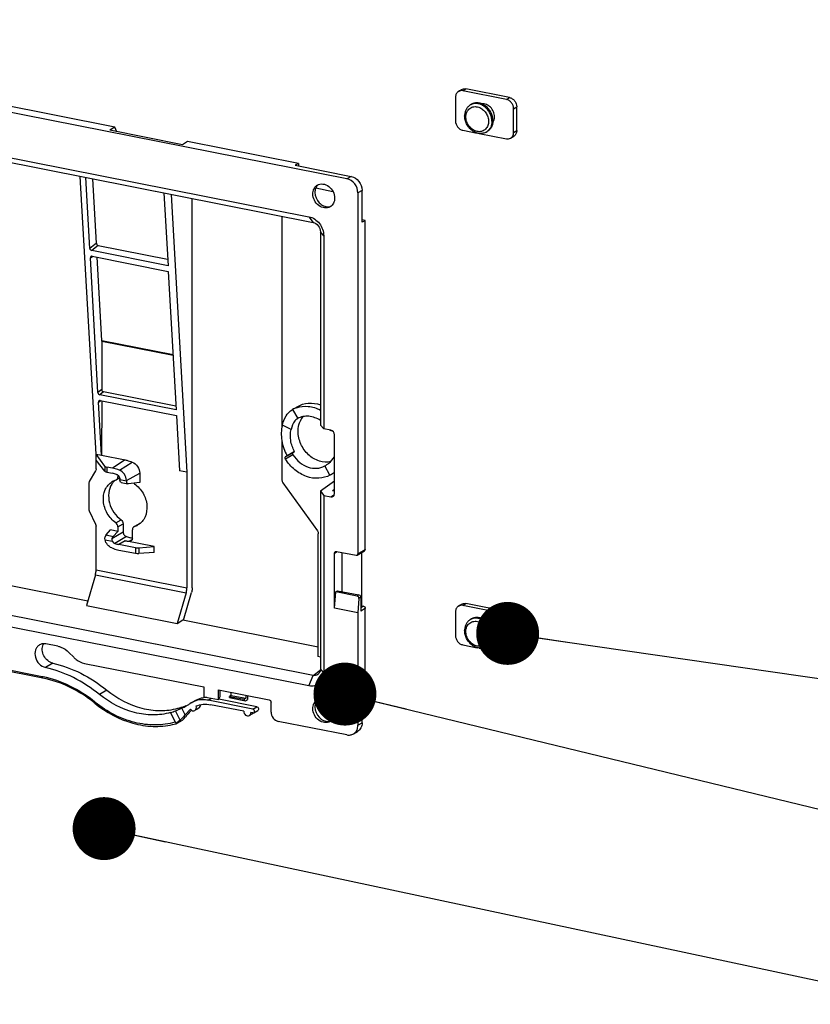
# Model space of a CAD drawing. Units: millimetres. Extents: x -72 to 1413, y -1286 to -236.
# Drawn here: x 535 to 723, y -599 to -364 of the extents above; entities that cross this region are included whole.
import ezdxf

# ---------------------------------------------------------------- set-up
doc = ezdxf.new("R2010")
doc.units = ezdxf.units.MM
doc.header["$LTSCALE"] = 81.675
doc.layers.get('0').update_dxf_attribs({"linetype": 'CONTINUOUS'})
doc.layers.add('02___PRT_ALL_AXES', color=7, linetype='CONTINUOUS')
doc.dimstyles.get("Standard").update_dxf_attribs({"dimtxt": 12.5, "dimasz": 15, "dimexe": 1, "dimexo": 0.5, "dimtad": 1, "dimdsep": 46, "dimtxsty": 'Standard', "dimblk": '_FILLED', "dimblk1": '_FILLED', "dimblk2": '_FILLED', "dimcen": 0.09, "dimadec": 0, "dimazin": 0, "dimtol": 1, "dimtp": 0.01, "dimtm": 0.01, "dimtfac": 1, "dimtofl": 0, "dimtmove": 0, "dimatfit": 3, "dimldrblk": '_FILLED', "dimfxl": 1, "dimtolj": 1, "dimarcsym": 0})

# ---------------------------------------------------------------- blocks, each defined once
blk = doc.blocks.new('_FILLED')
at = {"color": 0, "linetype": 'ByBlock'}
blk.add_solid([(0, 0), (-1, 0.167), (-1, -0.167)], dxfattribs=at)

msp = doc.modelspace()

# ---------------------------------------------------------------- linework, layer by layer
at = {"color": 7, "linetype": 'Continuous'}
for p, q in [((612.834, -402.336), (420.75, -364.406)), ((557.513, -390.03), (479.571, -374.639)), ((429.816, -377.003), (603.768, -411.352)), ((430.815, -378.356), (604.768, -412.705)), ((639.417, -381.503), (640.167, -381.059)), ((650.829, -383.397), (640.437, -381.344)), ((651.579, -382.952), (641.187, -380.9)), ((638.705, -382.882), (638.705, -388.52)), ((652.561, -391.256), (652.561, -385.618)), ((653.311, -390.812), (653.311, -385.174)), ((557.513, -390.03), (556.263, -390.77)), ((573.584, -394.191), (556.263, -390.77)), ((557.968, -391.107), (557.513, -390.03)), ((640.437, -390.741), (643.896, -391.424)), ((644.37, -391.518), (650.829, -392.793)), ((574.834, -393.45), (573.584, -394.191)), ((601.248, -398.666), (574.834, -393.45)), ((651.848, -392.635), (652.598, -392.19)), ((601.248, -398.666), (600.498, -399.11)), ((601.248, -398.666), (601.248, -399.258)), ((600.498, -399.11), (613.834, -401.744)), ((553.022, -467.942), (549.265, -401.745)), ((551.522, -418.895), (550.564, -402.002)), ((553.091, -417.651), (552.222, -402.329)), ((569.183, -405.679), (570.167, -423.023)), ((605.417, -404.509), (609.469, -405.309)), ((615.432, -405.668), (615.432, -491.65)), ((616.432, -412.659), (616.432, -405.076)), ((570.915, -406.021), (574.674, -472.252)), ((575.924, -499.773), (575.924, -407.01)), ((597.337, -411.238), (597.337, -461.493)), ((617.182, -412.264), (616.432, -412.116)), ((617.182, -412.264), (616.432, -412.659)), ((617.182, -490.613), (617.182, -412.264)), ((606.499, -414.925), (606.499, -461.015)), ((607.292, -415.871), (607.292, -461.895)), ((570.167, -423.023), (551.981, -419.432)), ((553.55, -418.189), (570.078, -421.452)), ((553.472, -453.259), (551.65, -421.155)), ((552.058, -420.789), (570.244, -424.38)), ((554.407, -440.835), (553.283, -421.031)), ((570.244, -424.38), (572.117, -457.388)), ((554.412, -441.025), (554.374, -452.545)), ((572.117, -457.388), (553.931, -453.797)), ((554.008, -455.153), (572.194, -458.744)), ((572.068, -456.513), (554.805, -453.104)), ((554.322, -468.198), (553.6, -455.52)), ((554.365, -455.224), (554.322, -468.198)), ((599.752, -457.346), (599.844, -457.294)), ((599.843, -457.293), (600.977, -456.621)), ((599.844, -457.294), (601.086, -459.464)), ((572.194, -458.744), (572.941, -471.91)), ((601.086, -459.464), (601.027, -459.497)), ((599.527, -462.065), (597.436, -461.044)), ((607.292, -461.895), (606.499, -461.015)), ((608.984, -462.229), (607.292, -461.895)), ((609.176, -462.364), (609.244, -462.325)), ((609.85, -477.349), (609.85, -463.339)), ((597.337, -464.927), (597.337, -474.122)), ((553.021, -467.943), (554.32, -468.199)), ((553.023, -471.451), (553.023, -467.941)), ((555.112, -470.795), (553.024, -467.943)), ((554.322, -468.198), (559.951, -469.309)), ((598.58, -468.31), (598.18, -468.547)), ((598.58, -468.31), (600.353, -467.312)), ((600.353, -467.312), (599.953, -467.549)), ((555.112, -472.017), (553.023, -469.351)), ((556.951, -471.283), (555.578, -471.012)), ((607.543, -470.745), (607.652, -470.682)), ((608.785, -472.915), (607.543, -470.745)), ((552.909, -471.894), (551.405, -474.453)), ((555.578, -472.225), (556.951, -472.496)), ((558.652, -473.582), (557.863, -474.05)), ((558.219, -472.909), (558.219, -473.361)), ((558.683, -473.833), (558.683, -473.984)), ((563.415, -472.468), (563.415, -474.692)), ((574.674, -472.252), (572.941, -471.91)), ((574.674, -472.252), (574.674, -499.805)), ((608.926, -472.833), (608.785, -472.915)), ((551.291, -474.897), (551.291, -480.975)), ((558.989, -474.669), (560.559, -474.979)), ((560.234, -474.29), (560.234, -474.209)), ((563.415, -474.692), (560.635, -474.982)), ((597.562, -474.799), (605.772, -486.219)), ((609.85, -474.382), (606.499, -476.772)), ((606.499, -476.772), (606.499, -519.102)), ((606.499, -476.772), (607.292, -477.783)), ((607.292, -477.783), (607.292, -520.048)), ((607.292, -477.783), (608.984, -478.118)), ((609.85, -476.353), (609.369, -476.696)), ((609.85, -476.791), (609.369, -476.696)), ((551.405, -481.464), (552.909, -484.617)), ((553.023, -495.53), (553.023, -485.105)), ((558.219, -485.247), (558.219, -486.325)), ((559.469, -484.507), (559.469, -486.495)), ((563.289, -484.501), (562.169, -485.165)), ((604.768, -520.639), (430.815, -486.289)), ((555.434, -487.188), (556.487, -485.983)), ((558.219, -486.325), (556.487, -485.983)), ((558.219, -486.325), (557.098, -487.516)), ((561.683, -487.92), (561.683, -485.931)), ((605.998, -516.176), (605.998, -486.896)), ((603.768, -523.176), (429.816, -488.826)), ((562.422, -490.246), (558.451, -489.462)), ((566.879, -489.941), (559.951, -488.573)), ((563.181, -490.28), (566.879, -489.941)), ((566.879, -491.351), (566.879, -489.941)), ((558.451, -490.773), (562.422, -491.557)), ((566.879, -491.351), (563.181, -491.601)), ((609.89, -504.651), (609.89, -491.495)), ((610.323, -491.111), (614.999, -492.034)), ((611.64, -491.371), (611.64, -500.685)), ((615.254, -491.995), (617.004, -490.958)), ((616.415, -504.087), (616.415, -491.307)), ((551.017, -502.967), (521.712, -497.18)), ((552.856, -496.668), (550.707, -504.031)), ((574.507, -500.943), (572.357, -508.306)), ((573.837, -507.488), (575.757, -500.911)), ((609.89, -504.651), (610.14, -500.744)), ((610.14, -500.744), (610.59, -500.478)), ((615.249, -501.753), (610.14, -500.744)), ((610.59, -500.478), (615.699, -501.486)), ((616.132, -502.042), (616.132, -505.331)), ((550.707, -504.031), (572.357, -508.306)), ((615.651, -502.327), (615.432, -505.745)), ((616.132, -504.032), (616.749, -504.153)), ((639.417, -504.133), (640.167, -503.689)), ((650.829, -506.026), (640.437, -503.974)), ((651.579, -505.582), (641.187, -503.53)), ((615.432, -505.745), (609.89, -504.651)), ((615.432, -505.745), (615.432, -532.527)), ((617.182, -524.797), (617.182, -504.709)), ((638.705, -505.512), (638.705, -511.15)), ((572.357, -508.306), (573.674, -507.44)), ((573.674, -507.44), (605.998, -513.823)), ((652.561, -513.886), (652.561, -508.248)), ((653.311, -513.442), (653.311, -507.804)), ((543.928, -513.708), (541.041, -513.138)), ((640.437, -513.371), (643.896, -514.054)), ((546.526, -515.161), (547.68, -516.329)), ((644.37, -514.148), (650.829, -515.423)), ((651.848, -515.265), (652.598, -514.82)), ((540.328, -521.297), (514.953, -516.287)), ((550.278, -517.782), (578.713, -523.396)), ((606.499, -516.275), (605.998, -516.176)), ((578.713, -523.396), (578.713, -525.746)), ((582.177, -526.43), (582.177, -524.081)), ((582.177, -524.081), (594.301, -526.475)), ((582.577, -525.695), (582.577, -524.159)), ((585.259, -525.408), (584.859, -525.645)), ((585.259, -525.408), (585.259, -524.689)), ((585.259, -525.408), (588.723, -526.092)), ((588.723, -525.373), (588.723, -526.092)), ((589.123, -525.452), (589.123, -526.419)), ((616.432, -525.291), (617.182, -524.797)), ((616.432, -531.934), (616.432, -525.291)), ((575.675, -527.21), (575.445, -527.353)), ((575.674, -527.209), (576.624, -526.646)), ((578.713, -525.746), (582.177, -526.43)), ((590.371, -528.672), (579.752, -526.575)), ((588.206, -529.184), (580.332, -527.629)), ((582.177, -526.43), (582.312, -526.35)), ((582.312, -526.35), (582.577, -525.695)), ((591.321, -528.109), (582.316, -526.331)), ((584.859, -525.927), (584.859, -525.645)), ((584.859, -525.645), (588.323, -526.329)), ((584.859, -525.927), (588.323, -526.611)), ((585.159, -526.031), (584.859, -525.927)), ((585.159, -526.031), (588.623, -526.715)), ((588.723, -526.092), (588.323, -526.329)), ((588.323, -526.329), (588.323, -526.611)), ((588.323, -526.611), (588.623, -526.715)), ((588.623, -526.715), (589.123, -526.419)), ((594.734, -529.379), (594.734, -527.03)), ((570.761, -529.526), (571.85, -531.788)), ((574.264, -530.056), (575.515, -528.728)), ((575.214, -529.494), (575.737, -528.937)), ((577.542, -528.427), (576.859, -528.831)), ((590.532, -529.652), (589.582, -530.215)), ((590.371, -529.611), (589.938, -529.526)), ((590.626, -529.572), (591.576, -529.009)), ((573.515, -531.367), (572.265, -532.107)), ((573.034, -531.285), (572.309, -531.973)), ((573.936, -531.008), (574.311, -530.528)), ((612.834, -534.833), (596.466, -531.601)), ((614.363, -534.595), (615.363, -534.002))]:
    msp.add_line(p, q, dxfattribs=at)
at = {"color": 9, "linetype": 'Continuous'}
for p, q in [((640.437, -381.344), (641.187, -380.9)), ((650.829, -383.397), (651.579, -382.952)), ((652.561, -385.618), (653.311, -385.174)), ((652.561, -391.256), (653.311, -390.812)), ((613.834, -401.744), (612.834, -402.336)), ((616.432, -405.076), (615.432, -405.668)), ((603.768, -411.352), (604.768, -412.705)), ((607.292, -415.871), (606.499, -414.925)), ((553.091, -417.651), (551.522, -418.895)), ((553.55, -418.189), (551.981, -419.432)), ((551.65, -421.155), (552.167, -420.81)), ((554.407, -440.835), (571.368, -444.184)), ((554.412, -441.025), (571.379, -444.375)), ((554.374, -452.545), (553.472, -453.259)), ((554.805, -453.104), (553.931, -453.797)), ((553.6, -455.52), (554.117, -455.175)), ((599.953, -467.549), (598.18, -468.547)), ((599.965, -468.124), (598.188, -469.123)), ((555.112, -470.795), (555.112, -472.017)), ((555.578, -471.012), (555.578, -472.225)), ((559.951, -469.309), (556.951, -471.283)), ((558.6, -471.768), (561.632, -469.804)), ((558.487, -473.202), (558.219, -473.361)), ((560.234, -474.209), (563.415, -472.468)), ((558.683, -473.984), (560.234, -474.29)), ((608.984, -478.118), (609.834, -477.512)), ((557.724, -484.3), (558.974, -483.56)), ((558.219, -485.247), (559.469, -484.507)), ((563.428, -484.439), (562.178, -485.18)), ((555.434, -487.188), (557.098, -487.516)), ((559.469, -486.495), (556.805, -488.073)), ((560.233, -487.579), (557.483, -489.209)), ((555.152, -488.343), (556.869, -488.682)), ((559.951, -488.573), (558.451, -489.462)), ((560.919, -488.702), (561.601, -488.298)), ((562.422, -490.246), (562.422, -491.557)), ((563.181, -490.28), (563.181, -491.601)), ((609.89, -491.495), (610.485, -491.143)), ((615.432, -491.65), (617.182, -490.613)), ((552.856, -496.668), (574.507, -500.943)), ((553.023, -495.53), (574.674, -499.805)), ((615.699, -501.486), (615.249, -501.753)), ((616.132, -502.042), (615.651, -502.327)), ((616.749, -504.153), (616.132, -504.519)), ((640.437, -503.974), (641.187, -503.53)), ((617.182, -504.709), (616.132, -505.331)), ((650.829, -506.026), (651.579, -505.582)), ((652.561, -508.248), (653.311, -507.804)), ((652.561, -513.886), (653.311, -513.442)), ((540.175, -520.955), (514.8, -515.944)), ((542.717, -517.738), (540.967, -518.774)), ((603.768, -523.176), (604.768, -520.639)), ((604.768, -520.639), (606.467, -519.427)), ((607.292, -520.048), (606.499, -519.102)), ((555.571, -524.161), (553.821, -525.198)), ((579.752, -526.575), (580.541, -526.107)), ((573.034, -531.285), (571.975, -529.085)), ((574.264, -530.056), (573.488, -528.445)), ((590.371, -528.672), (591.321, -528.109)), ((615.432, -532.527), (616.432, -531.934))]:
    msp.add_line(p, q, dxfattribs=at)
at = {"color": 7, "linetype": 'Continuous'}
for centre, radius, start, end in [((643.31, -387.985), 2.875, 70.81723, 71.10124), ((602.768, -462.496), 5.967, 114.21467, 119.341), ((602.806, -462.581), 6.06, 109.20097, 114.21301), ((602.146, -461.386), 2.195, 120.65755, 124.82669), ((606.276, -462.177), 5.041, 152.4614, 154.67515), ((604.006, -464.526), 7.155, 300.6381, 302.92038), ((555.33, -480.673), 8.337, 71.90441, 78.78459), ((604.552, -465.44), 8.59, 300.616, 308.10542), ((558.942, -477.95), 4.026, 107.60726, 120.59046), ((560.243, -477.252), 4.091, 131.27418, 136.7267), ((557.521, -473.474), 0.669, 287.63482, 300.65043), ((562.384, -485.822), 0.674, 120.6819, 133.83677), ((562.381, -485.818), 0.669, 107.63482, 120.65043), ((560.959, -481.338), 4.03, 287.59997, 293.45443), ((560.969, -481.361), 4.006, 293.45723, 300.61707), ((563.631, -485.077), 0.669, 107.63482, 120.65043), ((562.208, -480.595), 4.033, 287.6001, 290.31422), ((562.823, -479.655), 8.337, 251.90441, 258.78459), ((562.73, -480.094), 7.888, 258.82033, 262.37065), ((560.073, -481.284), 8.337, 251.90441, 258.78459), ((561.458, -480.967), 7.754, 258.79044, 266.011), ((643.31, -510.615), 2.875, 70.81723, 71.10124), ((542.536, -514.264), 2.32, 149.94149, 155.24928), ((532.239, -552.479), 32.459, 50.9468, 51.11538), ((568.312, -514.598), 14.628, 294.75596, 296.31067), ((567.389, -515.212), 14.571, 299.16378, 300.64251), ((568.323, -514.62), 14.604, 296.31078, 297.69461), ((567.384, -515.205), 14.579, 300.6429, 303.56697), ((579.45, -531.724), 5.835, 92.7997, 97.09321), ((579.459, -531.894), 6.006, 89.98433, 92.80208), ((567.37, -515.178), 14.609, 294.75513, 299.16106), ((590.192, -529.078), 0.668, 300.63295, 311.20704), ((567.434, -515.352), 17.443, 282.67265, 285.02654), ((567.481, -515.531), 17.258, 285.02909, 285.99218), ((572.358, -530.602), 1.371, 265.87516, 267.95259)]:
    msp.add_arc(centre, radius, start, end, dxfattribs=at)
at = {"color": 9, "linetype": 'Continuous'}
for centre, radius, start, end in [((535.353, -545.372), 24.888, 78.31318, 78.82948), ((569.997, -505.779), 27.368, 230.9468, 231.14276)]:
    msp.add_arc(centre, radius, start, end, dxfattribs=at)
at = {"color": 7, "linetype": 'Continuous'}
for centre, major_axis, ratio, start_param, end_param in [((551.955, -418.98), (-0.309, 0.393), 0.7753374, 0.8378162, 2.4073946), ((553.525, -417.736), (-0.309, 0.393), 0.7753374, 0.8378162, 2.4073946), ((552.084, -421.241), (-0.31, 0.393), 0.773461, 5.5497042, 7.1192826), ((553.352, -441.605), (0.426, 1.954), 0.4967445, -1.1631743, -1.0603626), ((554.807, -452.63), (-0.245, 0.438), 0.8151185, 0.9650595, 2.5346379), ((553.905, -453.344), (-0.309, 0.393), 0.7753374, 0.8378162, 2.4073946), ((554.034, -455.606), (-0.31, 0.393), 0.773461, 5.5497042, 7.1192826), ((608.983, -463.169), (-0.509, 0.861), 0.8147412, -2.198494, -0.6289157), ((556.078, -470.683), (1, 0.019), 0.370323, -2.8868352, -2.1014371), ((560.764, -474), (0.209, 0.978), 0.4981702, -4.3066115, -2.9807939), ((608.983, -477.177), (-0.511, 0.861), 0.8128547, -3.7711324, -2.2015541), ((555.547, -488.026), (0.179, 0.984), 0.4413497, 0.6362951, 1.2726183), ((562.922, -491.294), (1, -0.018), 0.3135081, -2.0886904, -1.3032923), ((615.218, -502.241), (-0.161, 0.477), 0.8459548, -2.0215421, -0.4507458), ((563.685, -508.771), (22.177, 5.413), 0.9602914, -1.4851573, -1.4285637), ((564.469, -508.307), (-10.529, 19.328), 0.5931431, -3.3414666, -3.284873), ((571.764, -531.537), (3.875, 3.47), 0.129792, -1.3548157, -0.9908368), ((577.714, -528.013), (3.875, 3.47), 0.129792, 2.1507559, 2.5147348)]:
    msp.add_ellipse(centre, major_axis=major_axis, ratio=ratio, start_param=start_param, end_param=end_param, dxfattribs=at)
for points, knots in [([(639.417, -381.503), (639.307, -381.568), (639.103, -381.734), (638.875, -382.064), (638.734, -382.456), (638.705, -382.738), (638.705, -382.882)], [0, 0, 0, 0, 0.2367783, 0.4798138, 0.733612, 1, 1, 1, 1]), ([(640.437, -381.344), (640.261, -381.31), (639.904, -381.296), (639.565, -381.416), (639.417, -381.503)], [0, 0, 0, 0, 0.5109754, 1, 1, 1, 1]), ([(640.167, -381.059), (640.315, -380.972), (640.654, -380.852), (641.011, -380.865), (641.187, -380.9)], [0, 0, 0, 0, 0.4890246, 1, 1, 1, 1]), ([(652.561, -385.618), (652.561, -385.366), (652.466, -384.85), (652.089, -384.168), (651.53, -383.643), (651.064, -383.443), (650.829, -383.397)], [0, 0, 0, 0, 0.2507116, 0.5091542, 0.7624101, 1, 1, 1, 1]), ([(651.579, -382.952), (651.814, -382.999), (652.28, -383.199), (652.839, -383.724), (653.216, -384.406), (653.311, -384.921), (653.311, -385.174)], [0, 0, 0, 0, 0.2375899, 0.4908458, 0.7492884, 1, 1, 1, 1]), ([(641.177, -387.571), (641.177, -387.367), (641.215, -386.967), (641.395, -386.404), (641.688, -385.916), (642.084, -385.526), (642.564, -385.255), (643.104, -385.116), (643.677, -385.114), (644.055, -385.202), (644.241, -385.266)], [0, 0, 0, 0, 0.1344923, 0.2632265, 0.3867905, 0.5067954, 0.6256616, 0.746079, 0.8703702, 1, 1, 1, 1]), ([(644.254, -385.27), (644.584, -385.385), (645.058, -385.653), (645.586, -386.14), (646.051, -386.717), (646.465, -387.548), (646.589, -388.281), (646.589, -388.64)], [0, 0, 0, 0, 0.2412973, 0.3674297, 0.4955569, 0.751765, 1, 1, 1, 1]), ([(638.705, -388.52), (638.705, -388.772), (638.8, -389.287), (639.176, -389.97), (639.735, -390.495), (640.202, -390.695), (640.437, -390.741)], [0, 0, 0, 0, 0.2507116, 0.5091542, 0.7624101, 1, 1, 1, 1]), ([(646.546, -389.156), (646.516, -389.325), (646.429, -389.652), (646.208, -390.101), (645.905, -390.482), (645.532, -390.781), (645.101, -390.987), (644.629, -391.093), (644.133, -391.096), (643.45, -390.961), (642.628, -390.535), (641.836, -389.721), (641.309, -388.701), (641.177, -387.943), (641.177, -387.571)], [0, 0, 0, 0, 0.0613447, 0.1204507, 0.1777658, 0.2340373, 0.2901961, 0.3471938, 0.4058318, 0.4666359, 0.5947173, 0.7299751, 0.8670987, 1, 1, 1, 1]), ([(646.589, -388.64), (646.589, -388.684), (646.586, -388.856), (646.568, -389.029), (646.546, -389.156)], [0, 0, 0, 0, 0.2532127, 1, 1, 1, 1]), ([(651.848, -392.635), (651.958, -392.57), (652.163, -392.404), (652.391, -392.074), (652.531, -391.682), (652.561, -391.4), (652.561, -391.256)], [0, 0, 0, 0, 0.2367783, 0.4798138, 0.733612, 1, 1, 1, 1]), ([(653.311, -390.812), (653.311, -390.956), (653.281, -391.238), (653.141, -391.63), (652.913, -391.96), (652.708, -392.125), (652.598, -392.19)], [0, 0, 0, 0, 0.266388, 0.5201862, 0.7632217, 1, 1, 1, 1]), ([(650.829, -392.793), (651.004, -392.828), (651.362, -392.841), (651.701, -392.722), (651.848, -392.635)], [0, 0, 0, 0, 0.5109754, 1, 1, 1, 1]), ([(605.763, -403.829), (606.15, -403.599), (607.163, -403.416), (608.58, -404.061), (609.608, -405.309), (609.89, -406.391), (609.89, -406.923)], [0, 0, 0, 0, 0.2227812, 0.4697459, 0.7367555, 1, 1, 1, 1]), ([(615.432, -405.668), (615.432, -404.91), (614.888, -403.403), (613.55, -402.477), (612.834, -402.336)], [0, 0, 0, 0, 0.5097115, 1, 1, 1, 1]), ([(613.834, -401.744), (614.55, -401.885), (615.888, -402.81), (616.432, -404.318), (616.432, -405.076)], [0, 0, 0, 0, 0.4902885, 1, 1, 1, 1]), ([(604.694, -405.897), (604.694, -405.824), (604.704, -405.538), (604.756, -405.254), (604.821, -405.051)], [0, 0, 0, 0, 0.2556361, 1, 1, 1, 1]), ([(604.821, -405.051), (604.902, -404.796), (605.142, -404.318), (605.543, -403.959), (605.763, -403.829)], [0, 0, 0, 0, 0.5109135, 1, 1, 1, 1]), ([(605.47, -404.391), (605.424, -404.481), (605.259, -404.863), (605.194, -405.286), (605.194, -405.601)], [0, 0, 0, 0, 0.2421894, 1, 1, 1, 1]), ([(605.194, -405.601), (605.194, -406.47), (605.771, -407.814), (607.166, -408.825), (608.012, -409), (608.406, -408.974)], [0, 0, 0, 0, 0.5129988, 0.7670462, 1, 1, 1, 1]), ([(606.025, -403.698), (605.853, -403.837), (605.652, -404.065), (605.504, -404.323), (605.47, -404.391)], [0, 0, 0, 0, 0.7442145, 1, 1, 1, 1]), ([(608.821, -408.991), (608.433, -409.22), (607.421, -409.404), (606.003, -408.759), (604.975, -407.511), (604.694, -406.429), (604.694, -405.897)], [0, 0, 0, 0, 0.2227812, 0.4697459, 0.7367555, 1, 1, 1, 1]), ([(609.89, -406.923), (609.89, -407.341), (609.725, -408.163), (609.152, -408.795), (608.821, -408.991)], [0, 0, 0, 0, 0.5209344, 1, 1, 1, 1]), ([(603.768, -411.352), (604.735, -411.543), (606.552, -412.794), (607.291, -414.839), (607.292, -415.871)], [0, 0, 0, 0, 0.4885788, 1, 1, 1, 1]), ([(604.768, -412.705), (605.239, -412.806), (606.116, -413.428), (606.489, -414.419), (606.499, -414.925)], [0, 0, 0, 0, 0.4877685, 1, 1, 1, 1]), ([(597.436, -461.044), (597.602, -460.26), (598.102, -458.828), (599.164, -457.696), (599.752, -457.347)], [0, 0, 0, 0, 0.5393858, 1, 1, 1, 1]), ([(600.813, -456.857), (601.698, -456.549), (603.704, -456.346), (605.604, -456.957), (606.5, -457.418)], [0, 0, 0, 0, 0.4820038, 1, 1, 1, 1]), ([(600.977, -456.621), (601.767, -456.153), (603.646, -455.573), (605.575, -455.849), (606.499, -456.152)], [0, 0, 0, 0, 0.4852852, 1, 1, 1, 1]), ([(600.892, -459.584), (600.721, -459.703), (600.011, -460.363), (599.669, -461.328), (599.527, -462.065)], [0, 0, 0, 0, 0.21721, 1, 1, 1, 1]), ([(606.5, -459.907), (605.676, -459.368), (604.251, -458.821), (602.341, -458.924), (601.475, -459.245), (601.086, -459.464)], [0, 0, 0, 0, 0.5205997, 0.7640679, 1, 1, 1, 1]), ([(597.436, -461.044), (597.132, -462.216), (597.065, -464.792), (597.941, -467.193), (598.58, -468.31)], [0, 0, 0, 0, 0.4847667, 1, 1, 1, 1]), ([(600.353, -467.312), (599.892, -466.506), (599.26, -464.772), (599.307, -462.911), (599.527, -462.065)], [0, 0, 0, 0, 0.5152333, 1, 1, 1, 1]), ([(601.185, -462.512), (601.185, -462.291), (601.228, -461.439), (601.449, -460.592), (601.719, -460.021)], [0, 0, 0, 0, 0.2588735, 1, 1, 1, 1]), ([(609.176, -462.364), (609.147, -462.38), (608.974, -462.417), (608.822, -462.282), (608.735, -462.18)], [0, 0, 0, 0, 0.1965014, 1, 1, 1, 1]), ([(608.948, -469.697), (608.073, -469.913), (606.072, -469.786), (603.493, -468.186), (601.67, -465.629), (601.185, -463.538), (601.185, -462.512)], [0, 0, 0, 0, 0.2270658, 0.4773444, 0.7415987, 1, 1, 1, 1]), ([(598.188, -469.123), (598.123, -469.021), (598.039, -468.828), (598.107, -468.59), (598.18, -468.547)], [0, 0, 0, 0, 0.5886209, 1, 1, 1, 1]), ([(608.785, -472.915), (607.975, -473.37), (606.052, -473.909), (603.032, -473.398), (600.249, -471.751), (598.788, -470.069), (598.188, -469.123)], [0, 0, 0, 0, 0.2264371, 0.4673106, 0.7270819, 1, 1, 1, 1]), ([(599.953, -467.549), (599.881, -467.592), (599.812, -467.83), (599.899, -468.023), (599.965, -468.124)], [0, 0, 0, 0, 0.4117388, 1, 1, 1, 1]), ([(599.965, -468.124), (600.404, -468.789), (601.46, -469.967), (603.452, -471.113), (605.601, -471.458), (606.967, -471.07), (607.543, -470.745)], [0, 0, 0, 0, 0.2729295, 0.532453, 0.7732793, 1, 1, 1, 1]), ([(607.894, -470.532), (608.096, -470.402), (608.85, -469.858), (609.49, -469.15), (609.852, -468.563)], [0, 0, 0, 0, 0.2578824, 1, 1, 1, 1]), ([(553.023, -471.451), (553.023, -471.491), (553.014, -471.644), (552.966, -471.796), (552.909, -471.894)], [0, 0, 0, 0, 0.2610881, 1, 1, 1, 1]), ([(558.6, -471.768), (558.465, -471.715), (557.927, -471.517), (557.371, -471.366), (556.951, -471.283)], [0, 0, 0, 0, 0.2535598, 1, 1, 1, 1]), ([(559.951, -469.309), (560.093, -469.337), (560.663, -469.464), (561.222, -469.643), (561.632, -469.804)], [0, 0, 0, 0, 0.2466889, 1, 1, 1, 1]), ([(561.632, -469.804), (562.147, -470.005), (563.05, -470.78), (563.415, -471.907), (563.415, -472.468)], [0, 0, 0, 0, 0.4962017, 1, 1, 1, 1]), ([(555.578, -472.225), (555.478, -472.205), (555.312, -472.161), (555.155, -472.072), (555.112, -472.017)], [0, 0, 0, 0, 0.593228, 1, 1, 1, 1]), ([(557.863, -474.05), (557.973, -473.985), (558.164, -473.774), (558.219, -473.5), (558.219, -473.361)], [0, 0, 0, 0, 0.4792175, 1, 1, 1, 1]), ([(557.919, -472.749), (558.137, -472.82), (558.525, -473.131), (558.683, -473.599), (558.683, -473.833)], [0, 0, 0, 0, 0.4943268, 1, 1, 1, 1]), ([(560.234, -474.209), (560.234, -473.695), (559.899, -472.663), (559.072, -471.953), (558.6, -471.768)], [0, 0, 0, 0, 0.5037983, 1, 1, 1, 1]), ([(551.405, -474.453), (551.347, -474.551), (551.3, -474.703), (551.291, -474.856), (551.291, -474.897)], [0, 0, 0, 0, 0.7389119, 1, 1, 1, 1]), ([(557.724, -484.3), (556.899, -483.713), (555.511, -482.141), (554.561, -479.26), (554.891, -476.79), (555.86, -475.259), (556.53, -474.699), (556.893, -474.484)], [0, 0, 0, 0, 0.2658931, 0.5309458, 0.7752397, 0.8893466, 1, 1, 1, 1]), ([(556.756, -475.109), (556.368, -475.726), (555.882, -477.229), (556.099, -479.618), (557.138, -481.871), (558.307, -483.085), (558.974, -483.56)], [0, 0, 0, 0, 0.2302884, 0.4801576, 0.7415246, 1, 1, 1, 1]), ([(558.989, -474.669), (558.943, -474.659), (558.815, -474.582), (558.705, -474.326), (558.683, -474.109), (558.683, -473.984)], [0, 0, 0, 0, 0.178939, 0.5290794, 1, 1, 1, 1]), ([(562.178, -474.992), (563.003, -475.579), (564.391, -477.151), (565.341, -480.032), (565.012, -482.502), (564.042, -484.033), (563.372, -484.593), (563.009, -484.808)], [0, 0, 0, 0, 0.2658931, 0.5309458, 0.7752397, 0.8893466, 1, 1, 1, 1]), ([(561.917, -485.335), (561.879, -485.371), (561.74, -485.54), (561.683, -485.766), (561.683, -485.931)], [0, 0, 0, 0, 0.2396006, 1, 1, 1, 1]), ([(557.098, -487.516), (557.066, -487.55), (556.936, -487.716), (556.852, -487.915), (556.805, -488.073)], [0, 0, 0, 0, 0.2174593, 1, 1, 1, 1]), ([(559.469, -486.495), (559.469, -486.729), (559.627, -487.198), (560.016, -487.509), (560.233, -487.579)], [0, 0, 0, 0, 0.5056732, 1, 1, 1, 1]), ([(561.683, -487.92), (561.683, -488.059), (561.628, -488.333), (561.437, -488.544), (561.327, -488.609)], [0, 0, 0, 0, 0.5210123, 1, 1, 1, 1]), ([(556.786, -490.283), (556.389, -490.128), (555.664, -489.578), (555.256, -488.773), (555.152, -488.343)], [0, 0, 0, 0, 0.4908113, 1, 1, 1, 1]), ([(556.786, -490.283), (556.923, -490.337), (557.466, -490.537), (558.027, -490.689), (558.451, -490.773)], [0, 0, 0, 0, 0.2535598, 1, 1, 1, 1]), ([(556.869, -488.682), (556.903, -488.744), (557.056, -488.971), (557.291, -489.146), (557.483, -489.209)], [0, 0, 0, 0, 0.2604029, 1, 1, 1, 1]), ([(562.422, -490.246), (562.482, -490.258), (562.733, -490.295), (562.989, -490.298), (563.181, -490.28)], [0, 0, 0, 0, 0.2373845, 1, 1, 1, 1]), ([(609.89, -491.495), (609.89, -491.459), (609.902, -491.327), (609.985, -491.2), (610.068, -491.151)], [0, 0, 0, 0, 0.27089, 1, 1, 1, 1]), ([(615.254, -491.995), (615.337, -491.945), (615.42, -491.818), (615.432, -491.686), (615.432, -491.65)], [0, 0, 0, 0, 0.72911, 1, 1, 1, 1]), ([(617.182, -490.613), (617.182, -490.649), (617.17, -490.781), (617.087, -490.909), (617.004, -490.958)], [0, 0, 0, 0, 0.27089, 1, 1, 1, 1]), ([(552.856, -496.668), (552.938, -496.389), (553.008, -496.007), (553.023, -495.623), (553.023, -495.53)], [0, 0, 0, 0, 0.7563108, 1, 1, 1, 1]), ([(574.507, -500.943), (574.588, -500.664), (574.658, -500.283), (574.674, -499.899), (574.674, -499.805)], [0, 0, 0, 0, 0.7563108, 1, 1, 1, 1]), ([(575.924, -499.773), (575.924, -499.867), (575.908, -500.25), (575.838, -500.632), (575.757, -500.911)], [0, 0, 0, 0, 0.2436892, 1, 1, 1, 1]), ([(615.699, -501.486), (615.819, -501.51), (616.042, -501.664), (616.132, -501.915), (616.132, -502.042)], [0, 0, 0, 0, 0.4902836, 1, 1, 1, 1]), ([(616.749, -504.153), (616.869, -504.177), (617.092, -504.331), (617.182, -504.582), (617.182, -504.709)], [0, 0, 0, 0, 0.4902873, 1, 1, 1, 1]), ([(639.417, -504.133), (639.307, -504.198), (639.103, -504.364), (638.875, -504.694), (638.734, -505.086), (638.705, -505.368), (638.705, -505.512)], [0, 0, 0, 0, 0.2367783, 0.4798138, 0.733612, 1, 1, 1, 1]), ([(640.437, -503.974), (640.261, -503.94), (639.904, -503.926), (639.565, -504.046), (639.417, -504.133)], [0, 0, 0, 0, 0.5109754, 1, 1, 1, 1]), ([(640.167, -503.689), (640.315, -503.601), (640.654, -503.482), (641.011, -503.495), (641.187, -503.53)], [0, 0, 0, 0, 0.4890246, 1, 1, 1, 1]), ([(652.561, -508.248), (652.561, -507.996), (652.466, -507.48), (652.089, -506.798), (651.53, -506.273), (651.064, -506.073), (650.829, -506.026)], [0, 0, 0, 0, 0.2507116, 0.5091542, 0.7624101, 1, 1, 1, 1]), ([(651.579, -505.582), (651.814, -505.628), (652.28, -505.829), (652.839, -506.354), (653.216, -507.036), (653.311, -507.551), (653.311, -507.804)], [0, 0, 0, 0, 0.2375899, 0.4908458, 0.7492884, 1, 1, 1, 1]), ([(641.177, -510.201), (641.177, -509.997), (641.215, -509.597), (641.395, -509.034), (641.688, -508.545), (642.084, -508.156), (642.564, -507.885), (643.104, -507.746), (643.677, -507.744), (644.055, -507.832), (644.241, -507.895)], [0, 0, 0, 0, 0.1344923, 0.2632265, 0.3867905, 0.5067954, 0.6256616, 0.746079, 0.8703702, 1, 1, 1, 1]), ([(644.254, -507.9), (644.584, -508.015), (645.058, -508.283), (645.586, -508.77), (646.051, -509.347), (646.465, -510.178), (646.589, -510.911), (646.589, -511.27)], [0, 0, 0, 0, 0.2412973, 0.3674297, 0.4955569, 0.751765, 1, 1, 1, 1]), ([(638.705, -511.15), (638.705, -511.402), (638.8, -511.917), (639.176, -512.6), (639.735, -513.124), (640.202, -513.325), (640.437, -513.371)], [0, 0, 0, 0, 0.2507116, 0.5091542, 0.7624101, 1, 1, 1, 1]), ([(646.546, -511.786), (646.516, -511.955), (646.429, -512.282), (646.208, -512.731), (645.905, -513.112), (645.532, -513.411), (645.101, -513.617), (644.629, -513.723), (644.133, -513.726), (643.45, -513.591), (642.628, -513.165), (641.836, -512.351), (641.309, -511.331), (641.177, -510.572), (641.177, -510.201)], [0, 0, 0, 0, 0.0613447, 0.1204507, 0.1777658, 0.2340373, 0.2901961, 0.3471938, 0.4058318, 0.4666359, 0.5947173, 0.7299751, 0.8670987, 1, 1, 1, 1]), ([(646.589, -511.27), (646.589, -511.314), (646.586, -511.486), (646.568, -511.659), (646.546, -511.786)], [0, 0, 0, 0, 0.2532127, 1, 1, 1, 1]), ([(539.512, -513.39), (539.294, -513.518), (538.897, -513.874), (538.391, -514.863), (538.423, -516.401), (539.329, -517.982), (540.404, -518.646), (540.967, -518.774)], [0, 0, 0, 0, 0.1111242, 0.2271089, 0.4786323, 0.746789, 1, 1, 1, 1]), ([(541.041, -513.138), (540.907, -513.112), (540.386, -513.062), (539.845, -513.194), (539.512, -513.39)], [0, 0, 0, 0, 0.2602783, 1, 1, 1, 1]), ([(542.717, -517.738), (541.82, -517.533), (540.252, -516.191), (540.052, -514.11), (540.429, -513.293)], [0, 0, 0, 0, 0.5055631, 1, 1, 1, 1]), ([(543.928, -513.708), (544.163, -513.755), (545.128, -514.032), (545.991, -514.621), (546.526, -515.161)], [0, 0, 0, 0, 0.240198, 1, 1, 1, 1]), ([(653.311, -513.442), (653.311, -513.586), (653.281, -513.868), (653.141, -514.26), (652.913, -514.589), (652.708, -514.755), (652.598, -514.82)], [0, 0, 0, 0, 0.266388, 0.5201862, 0.7632217, 1, 1, 1, 1]), ([(650.829, -515.423), (651.004, -515.458), (651.362, -515.471), (651.701, -515.352), (651.848, -515.265)], [0, 0, 0, 0, 0.5109754, 1, 1, 1, 1]), ([(651.848, -515.265), (651.958, -515.199), (652.163, -515.034), (652.391, -514.704), (652.531, -514.312), (652.561, -514.03), (652.561, -513.886)], [0, 0, 0, 0, 0.2367783, 0.4798138, 0.733612, 1, 1, 1, 1]), ([(542.717, -517.738), (545.013, -518.262), (549.587, -519.945), (553.656, -522.608), (555.571, -524.161)], [0, 0, 0, 0, 0.4886035, 1, 1, 1, 1]), ([(547.68, -516.329), (547.864, -516.515), (548.612, -517.179), (549.554, -517.639), (550.278, -517.782)], [0, 0, 0, 0, 0.2614819, 1, 1, 1, 1]), ([(553.821, -525.198), (551.906, -523.645), (547.837, -520.982), (543.263, -519.299), (540.967, -518.774)], [0, 0, 0, 0, 0.5113965, 1, 1, 1, 1]), ([(607.292, -520.048), (607.292, -520.519), (607.134, -521.45), (606.352, -522.617), (605.124, -523.263), (604.207, -523.262), (603.768, -523.176)], [0, 0, 0, 0, 0.2609449, 0.5099278, 0.7520267, 1, 1, 1, 1]), ([(605.867, -520.429), (605.713, -520.539), (605.348, -520.693), (604.956, -520.679), (604.768, -520.639)], [0, 0, 0, 0, 0.4955605, 1, 1, 1, 1]), ([(606.499, -519.102), (606.494, -519.362), (606.393, -519.871), (606.065, -520.287), (605.867, -520.429)], [0, 0, 0, 0, 0.5154185, 1, 1, 1, 1]), ([(552.615, -527.212), (550.788, -525.739), (546.901, -523.238), (542.517, -521.73), (540.328, -521.297)], [0, 0, 0, 0, 0.5125911, 1, 1, 1, 1]), ([(570.761, -529.526), (569.399, -529.896), (566.496, -530.258), (560.485, -529.442), (556.255, -527.173), (553.821, -525.198)], [0, 0, 0, 0, 0.2345469, 0.4790434, 1, 1, 1, 1]), ([(555.571, -524.161), (558.005, -526.137), (562.235, -528.406), (568.246, -529.221), (571.149, -528.86), (572.511, -528.49)], [0, 0, 0, 0, 0.5209569, 0.7654625, 1, 1, 1, 1]), ([(552.689, -527.273), (555.354, -529.434), (559.96, -531.943), (566.532, -532.993), (569.74, -532.712), (571.26, -532.371)], [0, 0, 0, 0, 0.5192235, 0.7642529, 1, 1, 1, 1]), ([(574.438, -527.882), (574.329, -527.932), (573.943, -528.103), (573.545, -528.25), (573.252, -528.328)], [0, 0, 0, 0, 0.2830631, 1, 1, 1, 1]), ([(576.624, -526.646), (577.102, -526.364), (577.809, -526.084), (578.543, -525.957), (578.73, -525.933)], [0, 0, 0, 0, 0.7463448, 1, 1, 1, 1]), ([(576.887, -527.944), (577.413, -527.721), (578.567, -527.438), (579.748, -527.514), (580.332, -527.629)], [0, 0, 0, 0, 0.4897055, 1, 1, 1, 1]), ([(579.752, -526.575), (579.539, -526.533), (578.703, -526.409), (577.84, -526.454), (577.228, -526.593)], [0, 0, 0, 0, 0.2569971, 1, 1, 1, 1]), ([(577.542, -528.427), (577.665, -528.354), (577.874, -528.105), (577.908, -527.789), (577.892, -527.632)], [0, 0, 0, 0, 0.475381, 1, 1, 1, 1]), ([(594.301, -526.475), (594.421, -526.498), (594.644, -526.652), (594.734, -526.904), (594.734, -527.03)], [0, 0, 0, 0, 0.4902873, 1, 1, 1, 1]), ([(604.694, -528.527), (604.694, -528.454), (604.704, -528.168), (604.756, -527.883), (604.821, -527.681)], [0, 0, 0, 0, 0.2556361, 1, 1, 1, 1]), ([(604.821, -527.681), (604.902, -527.426), (605.142, -526.948), (605.543, -526.589), (605.763, -526.459)], [0, 0, 0, 0, 0.5109135, 1, 1, 1, 1]), ([(605.47, -527.021), (605.424, -527.111), (605.259, -527.493), (605.194, -527.915), (605.194, -528.231)], [0, 0, 0, 0, 0.2421894, 1, 1, 1, 1]), ([(606.025, -526.328), (605.853, -526.467), (605.652, -526.695), (605.504, -526.953), (605.47, -527.021)], [0, 0, 0, 0, 0.7442145, 1, 1, 1, 1]), ([(605.763, -526.459), (606.15, -526.229), (607.163, -526.046), (608.58, -526.691), (609.608, -527.939), (609.89, -529.021), (609.89, -529.553)], [0, 0, 0, 0, 0.2227812, 0.4697459, 0.7367555, 1, 1, 1, 1]), ([(571.975, -529.085), (572.11, -529.032), (572.618, -528.828), (573.122, -528.614), (573.488, -528.445)], [0, 0, 0, 0, 0.2649509, 1, 1, 1, 1]), ([(575.515, -528.728), (575.653, -528.885), (575.997, -529.126), (576.434, -529.083), (576.592, -528.99)], [0, 0, 0, 0, 0.532141, 1, 1, 1, 1]), ([(576.592, -528.99), (576.746, -528.898), (576.991, -528.547), (576.953, -528.137), (576.887, -527.944)], [0, 0, 0, 0, 0.468431, 1, 1, 1, 1]), ([(588.206, -529.184), (588.206, -529.361), (588.3, -529.722), (588.643, -530.137), (589.115, -530.353), (589.453, -530.291), (589.582, -530.215)], [0, 0, 0, 0, 0.2632926, 0.5302407, 0.7772169, 1, 1, 1, 1]), ([(589.582, -530.215), (589.692, -530.15), (589.883, -529.939), (589.938, -529.665), (589.938, -529.526)], [0, 0, 0, 0, 0.4790598, 1, 1, 1, 1]), ([(590.626, -529.572), (590.7, -529.528), (590.817, -529.363), (590.807, -528.974), (590.56, -528.709), (590.371, -528.672)], [0, 0, 0, 0, 0.2286326, 0.4864902, 1, 1, 1, 1]), ([(591.321, -528.109), (591.51, -528.146), (591.757, -528.411), (591.767, -528.8), (591.65, -528.965), (591.576, -529.009)], [0, 0, 0, 0, 0.5135098, 0.7713674, 1, 1, 1, 1]), ([(594.734, -529.379), (594.734, -529.885), (595.097, -530.89), (595.989, -531.506), (596.466, -531.601)], [0, 0, 0, 0, 0.5097115, 1, 1, 1, 1]), ([(608.821, -531.621), (608.433, -531.85), (607.421, -532.034), (606.003, -531.389), (604.975, -530.14), (604.694, -529.059), (604.694, -528.527)], [0, 0, 0, 0, 0.2227812, 0.4697459, 0.7367555, 1, 1, 1, 1]), ([(605.194, -528.231), (605.194, -529.1), (605.771, -530.444), (607.166, -531.454), (608.012, -531.63), (608.406, -531.604)], [0, 0, 0, 0, 0.5129988, 0.7670462, 1, 1, 1, 1]), ([(609.89, -529.553), (609.89, -529.971), (609.725, -530.793), (609.152, -531.425), (608.821, -531.621)], [0, 0, 0, 0, 0.5209344, 1, 1, 1, 1]), ([(571.85, -531.788), (571.867, -531.823), (571.981, -531.937), (572.145, -531.962), (572.259, -531.97)], [0, 0, 0, 0, 0.2539117, 1, 1, 1, 1]), ([(572.309, -531.973), (572.294, -531.991), (572.269, -532.018), (572.205, -532.13), (572.236, -532.121)], [0, 0, 0, 0, 0.4232552, 1, 1, 1, 1]), ([(572.236, -532.121), (572.24, -532.12), (572.25, -532.116), (572.26, -532.111), (572.265, -532.107)], [0, 0, 0, 0, 0.4200588, 1, 1, 1, 1]), ([(573.515, -531.367), (573.59, -531.322), (573.729, -531.198), (573.866, -531.075), (573.936, -531.008)], [0, 0, 0, 0, 0.4743409, 1, 1, 1, 1]), ([(615.305, -533.373), (615.326, -533.306), (615.402, -533.03), (615.432, -532.743), (615.432, -532.527)], [0, 0, 0, 0, 0.2447342, 1, 1, 1, 1]), ([(616.432, -531.934), (616.432, -532.353), (616.267, -533.174), (615.694, -533.806), (615.363, -534.002)], [0, 0, 0, 0, 0.5209331, 1, 1, 1, 1]), ([(612.834, -534.833), (613.097, -534.885), (613.634, -534.905), (614.143, -534.726), (614.363, -534.595)], [0, 0, 0, 0, 0.5109693, 1, 1, 1, 1]), ([(614.363, -534.595), (614.583, -534.464), (614.984, -534.106), (615.224, -533.627), (615.305, -533.373)], [0, 0, 0, 0, 0.4890867, 1, 1, 1, 1])]:
    msp.add_open_spline(points, degree=3, knots=knots, dxfattribs=at)
at = {"color": 9, "linetype": 'Continuous'}
for points, knots in [([(648.014, -387.539), (648.014, -387.128), (647.831, -386.291), (647.24, -385.407), (646.602, -384.874), (646.073, -384.593), (645.518, -384.442), (645.142, -384.435), (644.963, -384.457)], [0, 0, 0, 0, 0.2554451, 0.5174121, 0.6457094, 0.7693193, 0.8873377, 1, 1, 1, 1]), ([(647.601, -388.913), (647.738, -388.722), (647.95, -388.276), (648.014, -387.789), (648.014, -387.539)], [0, 0, 0, 0, 0.4848039, 1, 1, 1, 1]), ([(648.014, -510.169), (648.014, -509.758), (647.831, -508.921), (647.24, -508.037), (646.602, -507.504), (646.073, -507.222), (645.518, -507.072), (645.142, -507.065), (644.963, -507.087)], [0, 0, 0, 0, 0.2554451, 0.5174121, 0.6457094, 0.7693193, 0.8873377, 1, 1, 1, 1]), ([(647.601, -511.543), (647.738, -511.352), (647.95, -510.906), (648.014, -510.418), (648.014, -510.169)], [0, 0, 0, 0, 0.4848039, 1, 1, 1, 1]), ([(540.328, -521.297), (540.305, -521.293), (540.187, -521.219), (540.175, -521.062), (540.175, -520.955)], [0, 0, 0, 0, 0.1813653, 1, 1, 1, 1]), ([(552.754, -527.032), (550.919, -525.543), (547.009, -523.006), (542.601, -521.456), (540.395, -520.999)], [0, 0, 0, 0, 0.5119442, 1, 1, 1, 1]), ([(552.689, -527.272), (552.668, -527.255), (552.688, -527.147), (552.726, -527.082), (552.754, -527.032)], [0, 0, 0, 0, 0.3257167, 1, 1, 1, 1]), ([(571.85, -531.788), (570.329, -532.225), (567.08, -532.672), (562.108, -532.042), (557.219, -530.181), (554.235, -528.225), (552.827, -527.091)], [0, 0, 0, 0, 0.2337411, 0.4773946, 0.7329799, 1, 1, 1, 1])]:
    msp.add_open_spline(points, degree=3, knots=knots, dxfattribs=at)
at = {"color": 7, "linetype": 'Continuous'}
for points in [[(608.406, -408.974), (608.628, -408.959), (608.851, -408.91), (609.058, -408.825)], [(601.806, -459.846), (601.966, -459.54), (602.159, -459.248), (602.382, -458.983)], [(557.265, -474.448), (557.074, -474.65), (556.903, -474.873), (556.756, -475.109)], [(562.005, -474.84), (562.057, -474.896), (562.115, -474.947), (562.178, -474.992)], [(597.337, -474.122), (597.337, -474.36), (597.424, -474.606), (597.562, -474.799)], [(551.291, -480.975), (551.291, -481.143), (551.333, -481.313), (551.405, -481.464)], [(552.909, -484.617), (552.981, -484.768), (553.023, -484.938), (553.023, -485.105)], [(558.219, -485.247), (558.219, -484.891), (558.014, -484.507), (557.724, -484.3)], [(558.974, -483.56), (559.264, -483.766), (559.469, -484.151), (559.469, -484.507)], [(555.152, -488.343), (555.099, -488.122), (555.115, -487.878), (555.185, -487.661)], [(605.772, -486.219), (605.911, -486.412), (605.998, -486.658), (605.998, -486.896)], [(556.805, -488.073), (556.747, -488.269), (556.769, -488.504), (556.869, -488.682)], [(561.327, -488.609), (561.207, -488.68), (561.058, -488.712), (560.919, -488.702)], [(610.068, -491.151), (610.142, -491.107), (610.239, -491.094), (610.323, -491.111)], [(614.999, -492.034), (615.084, -492.051), (615.18, -492.039), (615.254, -491.995)], [(577.228, -526.593), (576.685, -526.716), (576.154, -526.925), (575.674, -527.209)], [(590.371, -529.611), (590.456, -529.628), (590.552, -529.615), (590.626, -529.572)], [(608.406, -531.604), (608.628, -531.589), (608.851, -531.54), (609.058, -531.455)]]:
    msp.add_open_spline(points, degree=3, dxfattribs=at)
at = {"layer": '02___PRT_ALL_AXES', "color": 7, "linetype": 'Continuous'}
for p, q in [((642.222, -384.731), (642.472, -384.583)), ((646.044, -391.184), (646.294, -391.036)), ((642.222, -507.361), (642.472, -507.213)), ((646.044, -513.814), (646.294, -513.666))]:
    msp.add_line(p, q, dxfattribs=at)
for centre, radius, start, end in [((643.49, -386.873), 2.49, 113.97328, 120.63814), ((643.496, -386.886), 2.504, 113.21706, 113.97387), ((644.773, -389.039), 2.493, 300.6503, 307.30145), ((643.49, -509.503), 2.49, 113.97328, 120.63814), ((643.496, -509.516), 2.504, 113.21706, 113.97387), ((644.773, -511.669), 2.493, 300.6503, 307.30145)]:
    msp.add_arc(centre, radius, start, end, dxfattribs=at)
for points, knots in [([(642.222, -384.731), (642.015, -384.853), (641.632, -385.164), (641.204, -385.782), (640.941, -386.517), (640.885, -387.046), (640.885, -387.316)], [0, 0, 0, 0, 0.2367762, 0.4798117, 0.7336118, 1, 1, 1, 1]), ([(647.63, -388.451), (647.63, -388.121), (647.544, -387.449), (647.184, -386.495), (646.62, -385.636), (645.89, -384.936), (645.047, -384.446), (644.147, -384.203), (643.258, -384.233), (642.713, -384.44), (642.472, -384.583)], [0, 0, 0, 0, 0.1293246, 0.2627514, 0.3971577, 0.5291883, 0.6560388, 0.7761956, 0.8900347, 1, 1, 1, 1]), ([(647.38, -388.599), (647.38, -388.285), (647.302, -387.647), (646.975, -386.733), (646.459, -385.901), (645.788, -385.206), (645.004, -384.693), (644.156, -384.398), (643.301, -384.344), (642.757, -384.479), (642.509, -384.585)], [0, 0, 0, 0, 0.1283894, 0.2607862, 0.3944167, 0.5262399, 0.6535942, 0.7748067, 0.8897277, 1, 1, 1, 1]), ([(646.044, -391.184), (645.803, -391.327), (645.258, -391.534), (644.368, -391.564), (643.469, -391.321), (642.625, -390.831), (641.896, -390.131), (641.331, -389.272), (640.972, -388.317), (640.885, -387.646), (640.885, -387.316)], [0, 0, 0, 0, 0.1099653, 0.2238044, 0.3439612, 0.4708117, 0.6028423, 0.7372486, 0.8706754, 1, 1, 1, 1]), ([(647.38, -388.599), (647.38, -388.842), (647.335, -389.32), (647.122, -389.992), (646.773, -390.576), (646.457, -390.891), (646.284, -391.022)], [0, 0, 0, 0, 0.2653152, 0.5193371, 0.7631944, 1, 1, 1, 1]), ([(647.63, -388.451), (647.63, -388.72), (647.575, -389.249), (647.312, -389.985), (646.884, -390.603), (646.5, -390.914), (646.294, -391.036)], [0, 0, 0, 0, 0.2663882, 0.5201883, 0.7632238, 1, 1, 1, 1]), ([(642.222, -507.361), (642.015, -507.483), (641.632, -507.794), (641.204, -508.412), (640.941, -509.147), (640.885, -509.676), (640.885, -509.946)], [0, 0, 0, 0, 0.2367762, 0.4798117, 0.7336118, 1, 1, 1, 1]), ([(647.63, -511.081), (647.63, -510.751), (647.544, -510.079), (647.184, -509.125), (646.62, -508.266), (645.89, -507.566), (645.047, -507.076), (644.147, -506.833), (643.258, -506.863), (642.713, -507.07), (642.472, -507.213)], [0, 0, 0, 0, 0.1293246, 0.2627514, 0.3971577, 0.5291883, 0.6560388, 0.7761956, 0.8900347, 1, 1, 1, 1]), ([(647.38, -511.229), (647.38, -510.915), (647.302, -510.277), (646.975, -509.363), (646.459, -508.531), (645.788, -507.836), (645.004, -507.323), (644.156, -507.028), (643.301, -506.974), (642.757, -507.109), (642.509, -507.215)], [0, 0, 0, 0, 0.1283894, 0.2607862, 0.3944167, 0.5262399, 0.6535942, 0.7748067, 0.8897277, 1, 1, 1, 1]), ([(646.044, -513.814), (645.803, -513.957), (645.258, -514.164), (644.368, -514.193), (643.469, -513.951), (642.625, -513.46), (641.896, -512.76), (641.331, -511.902), (640.972, -510.947), (640.885, -510.276), (640.885, -509.946)], [0, 0, 0, 0, 0.1099653, 0.2238044, 0.3439612, 0.4708117, 0.6028423, 0.7372486, 0.8706754, 1, 1, 1, 1]), ([(647.38, -511.229), (647.38, -511.472), (647.335, -511.95), (647.122, -512.622), (646.773, -513.206), (646.457, -513.521), (646.284, -513.652)], [0, 0, 0, 0, 0.2653152, 0.5193371, 0.7631944, 1, 1, 1, 1]), ([(647.63, -511.081), (647.63, -511.35), (647.575, -511.879), (647.312, -512.614), (646.884, -513.233), (646.5, -513.543), (646.294, -513.666)], [0, 0, 0, 0, 0.2663882, 0.5201883, 0.7632238, 1, 1, 1, 1])]:
    msp.add_open_spline(points, degree=3, knots=knots, dxfattribs=at)

# ---------------------------------------------------------------- leaders
at = {"color": 2, "linetype": 'Continuous'}
for points in [[(651.135, -510.648), (825.292, -535.789)], [(612.348, -525.106), (774.05, -564.297)], [(554.934, -557.157), (725.678, -593.487)], [(469.25, -564.021), (529.446, -607.509), (676.552, -624.488)]]:
    msp.add_leader(points, dimstyle='Standard', override={"dimtad": 0, "dimldrblk": 'DOT'}, dxfattribs=at)

doc.saveas('drawing.dxf')
